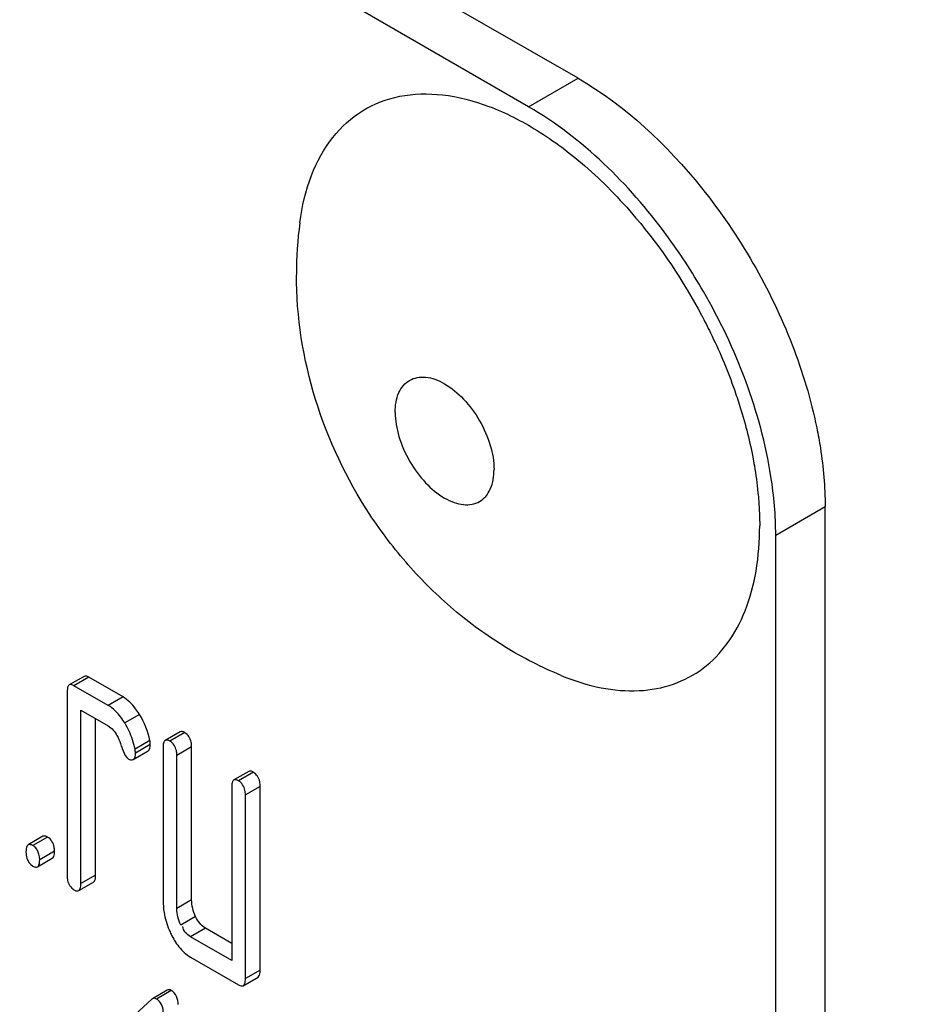
# Model space of a CAD drawing. Units: millimetres. Extents: x 0 to 4200, y -3 to 2970.
# Drawn here: x 3165 to 3178, y 1786 to 1800 of the extents above; entities that cross this region are included whole.
import ezdxf

# ---------------------------------------------------------------- set-up
doc = ezdxf.new("R2010")
doc.units = ezdxf.units.MM
doc.header["$LTSCALE"] = 231
doc.layers.get('0').update_dxf_attribs({"linetype": 'CONTINUOUS'})
doc.layers.add('02___PRT_ALL_AXES', color=7, linetype='CONTINUOUS')
doc.layers.add('AXIS', color=7, linetype='CONTINUOUS')

msp = doc.modelspace()

# ---------------------------------------------------------------- linework, layer by layer
at = {"color": 7, "linetype": 'Continuous'}
for p, q in [((3172.796, 1798.826), (3109.156, 1835.568)), ((3172.089, 1798.418), (3108.449, 1835.159)), ((3176.331, 1670.227), (3176.331, 1792.702)), ((3175.624, 1669.819), (3175.624, 1792.294)), ((3165.73, 1790.274), (3165.518, 1790.152)), ((3166.287, 1789.98), (3165.797, 1790.263)), ((3165.487, 1790.051), (3165.487, 1787.425)), ((3166.075, 1789.858), (3165.585, 1790.141)), ((3165.683, 1787.312), (3165.683, 1789.792)), ((3165.683, 1789.792), (3166.075, 1789.566)), ((3165.895, 1787.434), (3165.895, 1789.67)), ((3167.103, 1789.481), (3166.891, 1789.359)), ((3166.433, 1789.085), (3166.645, 1789.208)), ((3166.86, 1789.259), (3166.86, 1787.07)), ((3167.268, 1787.079), (3167.268, 1789.268)), ((3167.056, 1786.957), (3167.056, 1789.145)), ((3168.084, 1788.915), (3167.872, 1788.793)), ((3167.841, 1788.692), (3167.841, 1786.212)), ((3168.249, 1786.075), (3168.249, 1788.702)), ((3168.037, 1785.953), (3168.037, 1788.579)), ((3165.141, 1787.988), (3164.929, 1787.865)), ((3165.063, 1787.551), (3165.275, 1787.674)), ((3165.652, 1787.212), (3165.864, 1787.334)), ((3167.841, 1786.457), (3167.464, 1786.674)), ((3167.841, 1786.212), (3167.252, 1786.552)), ((3167.252, 1786.26), (3167.939, 1785.863)), ((3168.006, 1785.852), (3168.218, 1785.975)), ((3166.919, 1785.789), (3166.707, 1785.666)), ((3166.697, 1785.659), (3166.11, 1785.119)), ((3166.707, 1785.666), (3166.697, 1785.659))]:
    msp.add_line(p, q, dxfattribs=at)
at = {"color": 9, "linetype": 'Continuous'}
for p, q in [((3172.089, 1798.418), (3172.796, 1798.826)), ((3175.624, 1792.294), (3176.331, 1792.702)), ((3165.797, 1790.263), (3165.585, 1790.141)), ((3166.287, 1789.98), (3166.075, 1789.858)), ((3166.523, 1789.73), (3166.311, 1789.608)), ((3166.67, 1789.357), (3166.458, 1789.234)), ((3167.17, 1789.47), (3166.958, 1789.348)), ((3166.676, 1789.301), (3166.464, 1789.178)), ((3167.268, 1789.268), (3167.056, 1789.145)), ((3168.151, 1788.904), (3167.939, 1788.782)), ((3168.249, 1788.702), (3168.037, 1788.579)), ((3165.208, 1787.977), (3164.996, 1787.854)), ((3165.306, 1787.774), (3165.094, 1787.652)), ((3165.895, 1787.434), (3165.683, 1787.312)), ((3167.268, 1787.079), (3167.056, 1786.957)), ((3167.325, 1786.839), (3167.113, 1786.717)), ((3167.464, 1786.674), (3167.252, 1786.552)), ((3168.249, 1786.075), (3168.037, 1785.953)), ((3166.976, 1785.784), (3166.764, 1785.661))]:
    msp.add_line(p, q, dxfattribs=at)
at = {"color": 7, "linetype": 'Continuous'}
for centre, radius, start, end in [((3165.382, 1789.025), 1.096, 11.0071, 18.2097), ((3167.912, 1787.07), 1.052, 179.9864, 189.3156), ((3168.102, 1787.137), 1.254, 202.8408, 205.8572)]:
    msp.add_arc(centre, radius, start, end, dxfattribs=at)
for points, knots in [([(3172.796, 1798.826), (3173.478, 1798.432), (3174.71, 1797.271), (3175.546, 1795.821), (3175.858, 1795.017)], [0, 0, 0, 0, 0.477225, 1, 1, 1, 1]), ([(3174.589, 1795.779), (3174.426, 1796.061), (3173.759, 1797.078), (3172.862, 1797.971), (3172.089, 1798.418)], [0, 0, 0, 0, 0.267232, 1, 1, 1, 1]), ([(3175.624, 1792.294), (3175.624, 1792.573), (3175.516, 1793.792), (3175.059, 1794.964), (3174.589, 1795.779)], [0, 0, 0, 0, 0.229106, 1, 1, 1, 1]), ([(3176.211, 1793.828), (3176.231, 1793.732), (3176.298, 1793.36), (3176.331, 1792.982), (3176.331, 1792.702)], [0, 0, 0, 0, 0.26062, 1, 1, 1, 1]), ([(3165.797, 1790.263), (3165.785, 1790.27), (3165.764, 1790.281), (3165.738, 1790.279), (3165.73, 1790.274)], [0, 0, 0, 0, 0.587551, 1, 1, 1, 1]), ([(3165.499, 1790.129), (3165.494, 1790.119), (3165.488, 1790.093), (3165.487, 1790.066), (3165.487, 1790.051)], [0, 0, 0, 0, 0.429, 1, 1, 1, 1]), ([(3165.518, 1790.152), (3165.513, 1790.149), (3165.506, 1790.143), (3165.501, 1790.134), (3165.499, 1790.129)], [0, 0, 0, 0, 0.466078, 1, 1, 1, 1]), ([(3165.585, 1790.141), (3165.573, 1790.148), (3165.551, 1790.158), (3165.526, 1790.157), (3165.518, 1790.152)], [0, 0, 0, 0, 0.587548, 1, 1, 1, 1]), ([(3166.523, 1789.73), (3166.505, 1789.758), (3166.441, 1789.854), (3166.358, 1789.939), (3166.287, 1789.98)], [0, 0, 0, 0, 0.286774, 1, 1, 1, 1]), ([(3166.311, 1789.608), (3166.293, 1789.636), (3166.229, 1789.731), (3166.146, 1789.817), (3166.075, 1789.858)], [0, 0, 0, 0, 0.286774, 1, 1, 1, 1]), ([(3166.676, 1789.301), (3166.676, 1789.31), (3166.675, 1789.328), (3166.672, 1789.347), (3166.67, 1789.357)], [0, 0, 0, 0, 0.482419, 1, 1, 1, 1]), ([(3166.891, 1789.359), (3166.887, 1789.357), (3166.879, 1789.35), (3166.874, 1789.341), (3166.872, 1789.336)], [0, 0, 0, 0, 0.466081, 1, 1, 1, 1]), ([(3166.958, 1789.348), (3166.946, 1789.355), (3166.925, 1789.366), (3166.899, 1789.364), (3166.891, 1789.359)], [0, 0, 0, 0, 0.587535, 1, 1, 1, 1]), ([(3167.056, 1789.145), (3167.056, 1789.168), (3167.051, 1789.244), (3167.005, 1789.321), (3166.958, 1789.348)], [0, 0, 0, 0, 0.291331, 1, 1, 1, 1]), ([(3167.17, 1789.47), (3167.158, 1789.477), (3167.137, 1789.488), (3167.111, 1789.486), (3167.103, 1789.481)], [0, 0, 0, 0, 0.587538, 1, 1, 1, 1]), ([(3167.268, 1789.268), (3167.268, 1789.29), (3167.263, 1789.367), (3167.217, 1789.443), (3167.17, 1789.47)], [0, 0, 0, 0, 0.291331, 1, 1, 1, 1]), ([(3166.249, 1789.313), (3166.257, 1789.29), (3166.281, 1789.222), (3166.308, 1789.151), (3166.34, 1789.115)], [0, 0, 0, 0, 0.331819, 1, 1, 1, 1]), ([(3166.464, 1789.178), (3166.464, 1789.187), (3166.462, 1789.206), (3166.46, 1789.224), (3166.458, 1789.234)], [0, 0, 0, 0, 0.482419, 1, 1, 1, 1]), ([(3166.872, 1789.336), (3166.867, 1789.326), (3166.861, 1789.3), (3166.86, 1789.274), (3166.86, 1789.259)], [0, 0, 0, 0, 0.428999, 1, 1, 1, 1]), ([(3166.34, 1789.115), (3166.344, 1789.111), (3166.35, 1789.105), (3166.358, 1789.099), (3166.362, 1789.097)], [0, 0, 0, 0, 0.536156, 1, 1, 1, 1]), ([(3166.362, 1789.097), (3166.374, 1789.09), (3166.397, 1789.078), (3166.424, 1789.08), (3166.433, 1789.085)], [0, 0, 0, 0, 0.586543, 1, 1, 1, 1]), ([(3167.872, 1788.793), (3167.868, 1788.79), (3167.86, 1788.784), (3167.855, 1788.775), (3167.853, 1788.77)], [0, 0, 0, 0, 0.466078, 1, 1, 1, 1]), ([(3167.939, 1788.782), (3167.927, 1788.789), (3167.905, 1788.799), (3167.88, 1788.798), (3167.872, 1788.793)], [0, 0, 0, 0, 0.587548, 1, 1, 1, 1]), ([(3168.151, 1788.904), (3168.139, 1788.911), (3168.118, 1788.922), (3168.092, 1788.92), (3168.084, 1788.915)], [0, 0, 0, 0, 0.587551, 1, 1, 1, 1]), ([(3168.249, 1788.702), (3168.249, 1788.724), (3168.244, 1788.801), (3168.198, 1788.877), (3168.151, 1788.904)], [0, 0, 0, 0, 0.291331, 1, 1, 1, 1]), ([(3167.853, 1788.77), (3167.848, 1788.76), (3167.842, 1788.734), (3167.841, 1788.707), (3167.841, 1788.692)], [0, 0, 0, 0, 0.429, 1, 1, 1, 1]), ([(3168.037, 1788.579), (3168.037, 1788.602), (3168.032, 1788.678), (3167.986, 1788.754), (3167.939, 1788.782)], [0, 0, 0, 0, 0.291331, 1, 1, 1, 1]), ([(3165.208, 1787.977), (3165.196, 1787.984), (3165.175, 1787.994), (3165.149, 1787.992), (3165.141, 1787.988)], [0, 0, 0, 0, 0.587551, 1, 1, 1, 1]), ([(3164.91, 1787.842), (3164.905, 1787.832), (3164.899, 1787.806), (3164.898, 1787.78), (3164.898, 1787.765)], [0, 0, 0, 0, 0.429, 1, 1, 1, 1]), ([(3164.929, 1787.865), (3164.925, 1787.863), (3164.917, 1787.856), (3164.912, 1787.847), (3164.91, 1787.842)], [0, 0, 0, 0, 0.466078, 1, 1, 1, 1]), ([(3164.996, 1787.854), (3164.984, 1787.861), (3164.963, 1787.872), (3164.937, 1787.87), (3164.929, 1787.865)], [0, 0, 0, 0, 0.587548, 1, 1, 1, 1]), ([(3165.049, 1787.809), (3165.042, 1787.818), (3165.026, 1787.835), (3165.006, 1787.848), (3164.996, 1787.854)], [0, 0, 0, 0, 0.49588, 1, 1, 1, 1]), ([(3165.306, 1787.774), (3165.306, 1787.784), (3165.306, 1787.805), (3165.303, 1787.825), (3165.301, 1787.834)], [0, 0, 0, 0, 0.515421, 1, 1, 1, 1]), ([(3165.275, 1787.674), (3165.295, 1787.685), (3165.305, 1787.728), (3165.306, 1787.762), (3165.306, 1787.774)], [0, 0, 0, 0, 0.649002, 1, 1, 1, 1]), ([(3164.996, 1787.562), (3165.008, 1787.555), (3165.029, 1787.545), (3165.055, 1787.546), (3165.063, 1787.551)], [0, 0, 0, 0, 0.584521, 1, 1, 1, 1]), ([(3165.063, 1787.551), (3165.083, 1787.563), (3165.093, 1787.605), (3165.094, 1787.639), (3165.094, 1787.652)], [0, 0, 0, 0, 0.648993, 1, 1, 1, 1]), ([(3165.487, 1787.425), (3165.487, 1787.402), (3165.49, 1787.325), (3165.538, 1787.25), (3165.585, 1787.223)], [0, 0, 0, 0, 0.295444, 1, 1, 1, 1]), ([(3165.864, 1787.334), (3165.884, 1787.346), (3165.894, 1787.388), (3165.895, 1787.422), (3165.895, 1787.434)], [0, 0, 0, 0, 0.649002, 1, 1, 1, 1]), ([(3165.652, 1787.212), (3165.672, 1787.223), (3165.681, 1787.265), (3165.683, 1787.299), (3165.683, 1787.312)], [0, 0, 0, 0, 0.648993, 1, 1, 1, 1]), ([(3165.585, 1787.223), (3165.597, 1787.216), (3165.618, 1787.205), (3165.643, 1787.207), (3165.652, 1787.212)], [0, 0, 0, 0, 0.584521, 1, 1, 1, 1]), ([(3168.218, 1785.975), (3168.238, 1785.986), (3168.248, 1786.029), (3168.249, 1786.063), (3168.249, 1786.075)], [0, 0, 0, 0, 0.649002, 1, 1, 1, 1]), ([(3167.939, 1785.863), (3167.951, 1785.857), (3167.972, 1785.846), (3167.998, 1785.848), (3168.006, 1785.852)], [0, 0, 0, 0, 0.584521, 1, 1, 1, 1]), ([(3168.006, 1785.852), (3168.026, 1785.864), (3168.036, 1785.906), (3168.037, 1785.94), (3168.037, 1785.953)], [0, 0, 0, 0, 0.648993, 1, 1, 1, 1]), ([(3166.976, 1785.784), (3166.966, 1785.789), (3166.947, 1785.798), (3166.927, 1785.793), (3166.919, 1785.789)], [0, 0, 0, 0, 0.553284, 1, 1, 1, 1]), ([(3166.764, 1785.661), (3166.754, 1785.667), (3166.735, 1785.675), (3166.714, 1785.671), (3166.707, 1785.666)], [0, 0, 0, 0, 0.553284, 1, 1, 1, 1]), ([(3166.791, 1785.643), (3166.787, 1785.646), (3166.778, 1785.653), (3166.769, 1785.659), (3166.764, 1785.661)], [0, 0, 0, 0, 0.494975, 1, 1, 1, 1])]:
    msp.add_open_spline(points, degree=3, knots=knots, dxfattribs=at)
for points in [[(3175.858, 1795.017), (3176.007, 1794.632), (3176.128, 1794.233), (3176.211, 1793.828)], [(3166.67, 1789.357), (3166.644, 1789.488), (3166.593, 1789.616), (3166.523, 1789.73)], [(3166.075, 1789.566), (3166.128, 1789.535), (3166.17, 1789.484), (3166.2, 1789.43)], [(3166.423, 1789.367), (3166.395, 1789.451), (3166.357, 1789.532), (3166.311, 1789.608)], [(3166.2, 1789.43), (3166.221, 1789.393), (3166.237, 1789.353), (3166.249, 1789.313)], [(3166.645, 1789.208), (3166.674, 1789.224), (3166.676, 1789.268), (3166.676, 1789.301)], [(3166.433, 1789.085), (3166.461, 1789.101), (3166.464, 1789.145), (3166.464, 1789.178)], [(3165.301, 1787.834), (3165.292, 1787.89), (3165.257, 1787.948), (3165.208, 1787.977)], [(3165.094, 1787.652), (3165.094, 1787.706), (3165.082, 1787.766), (3165.049, 1787.809)], [(3164.898, 1787.765), (3164.898, 1787.734), (3164.901, 1787.703), (3164.91, 1787.673)], [(3164.91, 1787.673), (3164.923, 1787.628), (3164.956, 1787.586), (3164.996, 1787.562)], [(3167.113, 1786.717), (3167.077, 1786.791), (3167.056, 1786.875), (3167.056, 1786.957)], [(3167.325, 1786.839), (3167.289, 1786.913), (3167.268, 1786.997), (3167.268, 1787.079)], [(3166.874, 1786.899), (3166.888, 1786.814), (3166.913, 1786.73), (3166.946, 1786.65)], [(3167.464, 1786.674), (3167.402, 1786.71), (3167.356, 1786.774), (3167.325, 1786.839)], [(3167.252, 1786.552), (3167.199, 1786.582), (3167.143, 1786.638), (3167.143, 1786.699)], [(3166.974, 1786.59), (3167.005, 1786.526), (3167.041, 1786.464), (3167.085, 1786.408)], [(3167.085, 1786.408), (3167.131, 1786.35), (3167.188, 1786.297), (3167.252, 1786.26)], [(3167.076, 1785.583), (3167.076, 1785.658), (3167.041, 1785.747), (3166.976, 1785.784)], [(3166.864, 1785.461), (3166.864, 1785.526), (3166.841, 1785.601), (3166.791, 1785.643)]]:
    msp.add_open_spline(points, degree=3, dxfattribs=at)
at = {"layer": '02___PRT_ALL_AXES', "color": 7, "linetype": 'Continuous'}
msp.add_open_spline([(3165.17, 1835.248), (3171.526, 1826.032), (3182.226, 1813.388), (3198.648, 1799.948), (3210.938, 1792.453), (3223.14, 1787.53), (3234.921, 1785.365), (3245.927, 1786.102), (3252.558, 1788.633), (3255.487, 1790.324)], degree=3, knots=[0, 0, 0, 0, 0.307267, 0.449598, 0.581164, 0.700817, 0.8088, 0.90717, 1, 1, 1, 1], dxfattribs=at)
at = {"layer": 'AXIS', "color": 7, "linetype": 'Continuous'}
for centre, radius, start, end in [((3168.722, 1792.766), 6.365, 44.5055, 49.0375), ((3174.439, 1796.02), 5.672, 172.4904, 180.017)]:
    msp.add_arc(centre, radius, start, end, dxfattribs=at)
for points, knots in [([(3168.816, 1796.761), (3168.846, 1796.992), (3168.947, 1797.424), (3169.251, 1797.987), (3169.694, 1798.392), (3170.252, 1798.605), (3170.884, 1798.616), (3171.557, 1798.438), (3172.245, 1798.085), (3172.68, 1797.758), (3172.894, 1797.572)], [0, 0, 0, 0, 0.129712, 0.245149, 0.351591, 0.457345, 0.570978, 0.698325, 0.841592, 1, 1, 1, 1]), ([(3173.261, 1797.227), (3173.387, 1797.099), (3173.885, 1796.552), (3174.301, 1795.931), (3174.563, 1795.438)], [0, 0, 0, 0, 0.243672, 1, 1, 1, 1]), ([(3172.553, 1790.288), (3172.275, 1790.403), (3171.735, 1790.679), (3171, 1791.214), (3170.351, 1791.854), (3169.616, 1792.82), (3168.959, 1794.202), (3168.767, 1795.416), (3168.767, 1796.018)], [0, 0, 0, 0, 0.12476, 0.249653, 0.374822, 0.500317, 0.750762, 1, 1, 1, 1]), ([(3174.563, 1795.438), (3174.607, 1795.355), (3174.776, 1795.024), (3174.922, 1794.681), (3175.016, 1794.419)], [0, 0, 0, 0, 0.252517, 1, 1, 1, 1]), ([(3175.016, 1794.419), (3175.046, 1794.335), (3175.158, 1794.006), (3175.246, 1793.668), (3175.295, 1793.414)], [0, 0, 0, 0, 0.256049, 1, 1, 1, 1]), ([(3175.295, 1793.414), (3175.303, 1793.371), (3175.334, 1793.201), (3175.358, 1793.029), (3175.37, 1792.901)], [0, 0, 0, 0, 0.25461, 1, 1, 1, 1]), ([(3175.37, 1792.901), (3175.374, 1792.86), (3175.388, 1792.703), (3175.395, 1792.544), (3175.395, 1792.427)], [0, 0, 0, 0, 0.255349, 1, 1, 1, 1]), ([(3172.553, 1790.288), (3172.738, 1790.211), (3173.104, 1790.095), (3173.655, 1790.046), (3174.163, 1790.138), (3174.604, 1790.373), (3174.958, 1790.741), (3175.213, 1791.221), (3175.364, 1791.796), (3175.395, 1792.21), (3175.395, 1792.427)], [0, 0, 0, 0, 0.136867, 0.260545, 0.374437, 0.484217, 0.596703, 0.717946, 0.85186, 1, 1, 1, 1])]:
    msp.add_open_spline(points, degree=3, knots=knots, dxfattribs=at)
at = {"layer": 'AXIS', "color": 9, "linetype": 'Continuous'}
for points, knots in [([(3170.18, 1794.049), (3170.18, 1794.145), (3170.2, 1794.286), (3170.292, 1794.436), (3170.383, 1794.513), (3170.495, 1794.554), (3170.621, 1794.557), (3170.756, 1794.525), (3170.948, 1794.433), (3171.177, 1794.24), (3171.399, 1793.937), (3171.55, 1793.593), (3171.594, 1793.349), (3171.594, 1793.233)], [0, 0, 0, 0, 0.113973, 0.162647, 0.208104, 0.253562, 0.302235, 0.35635, 0.416841, 0.555177, 0.70842, 0.861664, 1, 1, 1, 1]), ([(3170.18, 1794.049), (3170.18, 1793.933), (3170.223, 1793.689), (3170.375, 1793.345), (3170.596, 1793.042), (3170.825, 1792.849), (3171.018, 1792.758), (3171.152, 1792.725), (3171.278, 1792.729), (3171.39, 1792.769), (3171.481, 1792.846), (3171.574, 1792.997), (3171.594, 1793.137), (3171.594, 1793.233)], [0, 0, 0, 0, 0.138336, 0.29158, 0.444823, 0.583159, 0.64365, 0.697765, 0.746438, 0.791896, 0.837353, 0.886027, 1, 1, 1, 1])]:
    msp.add_open_spline(points, degree=3, knots=knots, dxfattribs=at)

doc.saveas('drawing.dxf')
